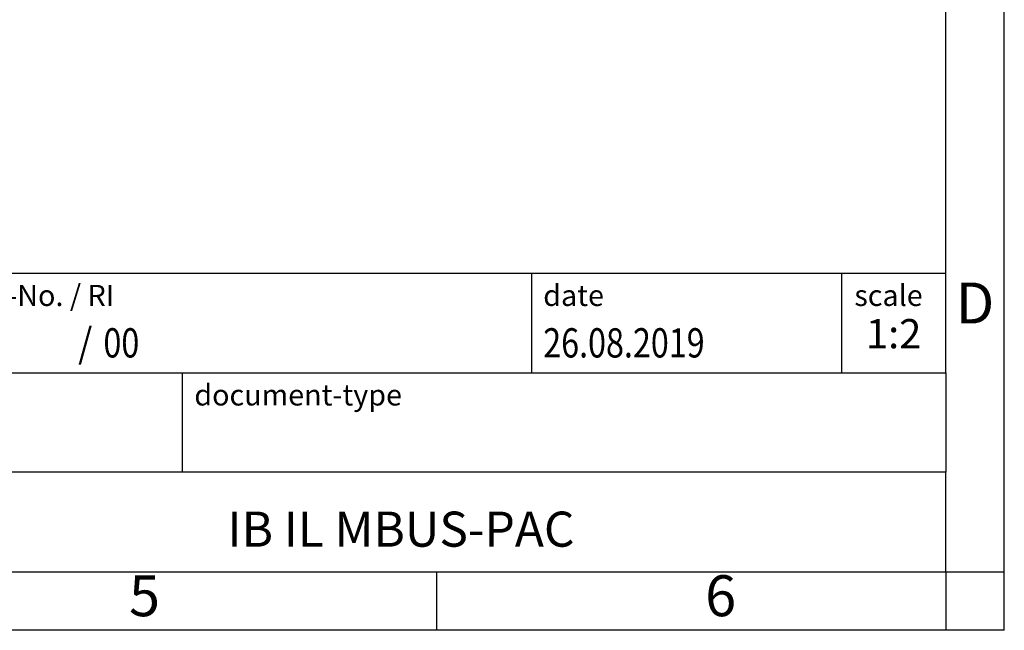
# Model space of a CAD drawing. Units: millimetres. Extents: x -1168 to -871, y -1143 to -933.
# Drawn here: x -955 to -871, y -1143 to -1091 of the extents above; entities that cross this region are included whole.
import ezdxf

# ---------------------------------------------------------------- set-up
doc = ezdxf.new("R2010")
doc.units = ezdxf.units.MM
doc.layers.add('1', color=7, linetype='Continuous')
doc.styles.add('CONVERTER_11', font='txt.shx', dxfattribs={"width": 0.9})
doc.styles.add('CONVERTER_12', font='txt.shx', dxfattribs={"width": 0.81})
doc.styles.add('CONVERTER_13', font='txt.shx', dxfattribs={"width": 0.855})
doc.styles.add('CONVERTER_14', font='txt.shx', dxfattribs={"width": 0.72})

# ---------------------------------------------------------------- blocks, each defined once
blk = doc.blocks.new('_rahmen', base_point=(-875.74, -1142.821))
at = {"layer": '1', "color": 6, "linetype": 'Continuous'}
for p, q in [((-875.74, -1120.821), (-875.74, -1087.821)), ((-1005.285, -1112.321), (-875.74, -1112.321)), ((-968.885, -1120.821), (-875.74, -1120.821)), ((-875.74, -1120.821), (-875.74, -1129.321)), ((-875.74, -1137.821), (-875.74, -1129.321)), ((-968.885, -1137.821), (-919.24, -1137.821)), ((-919.24, -1137.821), (-875.74, -1137.821))]:
    blk.add_line(p, q, dxfattribs=at)
at = {"layer": '1', "color": 2, "linetype": 'Continuous'}
for p, q in [((-870.74, -1137.821), (-870.74, -1087.821)), ((-919.24, -1142.821), (-919.24, -1137.821)), ((-875.74, -1137.821), (-870.74, -1137.821)), ((-875.74, -1137.821), (-875.74, -1142.821)), ((-870.74, -1142.821), (-870.74, -1137.821)), ((-919.24, -1142.821), (-969.24, -1142.821)), ((-875.74, -1142.821), (-919.24, -1142.821)), ((-870.74, -1142.821), (-875.74, -1142.821))]:
    blk.add_line(p, q, dxfattribs=at)
at = {"layer": '1', "color": 7, "linetype": 'Continuous'}
for p, q in [((-911.158, -1112.321), (-911.158, -1120.821)), ((-884.658, -1112.321), (-884.658, -1120.821)), ((-940.985, -1129.321), (-940.985, -1120.821)), ((-875.74, -1129.321), (-968.885, -1129.321))]:
    blk.add_line(p, q, dxfattribs=at)
at = {"layer": '1', "color": 7}
for s, style, width, p in [('/', 'CONVERTER_11', 0.9, (-949.911, -1119.521)), ('00', 'CONVERTER_12', 0.81, (-947.755, -1119.521))]:
    blk.add_text(s, height=2.5, dxfattribs=dict(at, style=style, width=width)).set_placement(p)
at = {"layer": '1', "color": 3, "style": 'CONVERTER_12', "width": 0.81}
blk.add_text('26.08.2019', height=2.5, dxfattribs=at).set_placement((-910.158, -1119.521))
at = {"layer": '1', "color": 2, "char_height": 1.8, "attachment_point": 1}
for s, insert, line_spacing_factor, style in [('document-No. / RI', (-967.785, -1113.321), 1.320528, 'CONVERTER_13'), ('date', (-910.158, -1113.321), 1.320528, 'CONVERTER_11'), ('scale', (-883.558, -1113.321), 1.20048, 'CONVERTER_11'), ('document-type', (-939.985, -1121.821), 1.20048, 'CONVERTER_11')]:
    blk.add_mtext(s, dxfattribs=dict(at, insert=insert, line_spacing_factor=line_spacing_factor, style=style))
at = {"layer": '1', "color": 7, "attachment_point": 5, "line_spacing_factor": 1.20048}
for s, insert, char_height, style in [('D', (-873.24, -1115.321), 3.5, 'CONVERTER_11'), ('IB IL MBUS-PAC', (-922.312, -1134.571), 3, 'CONVERTER_12'), ('5', (-944.24, -1140.321), 3.5, 'CONVERTER_11'), ('6', (-894.99, -1140.321), 3.5, 'CONVERTER_11')]:
    blk.add_mtext(s, dxfattribs=dict(at, insert=insert, char_height=char_height, style=style))
at = {"layer": '1', "color": 3, "insert": (-880.199, -1119.521), "char_height": 2.5, "attachment_point": 8, "line_spacing_factor": 1.320528, "style": 'CONVERTER_14'}
blk.add_mtext('1:2', dxfattribs=at)
blk = doc.blocks.new('_punkt', base_point=(-875.74, -1137.821))
at = {"layer": '1', "color": 2, "linetype": 'Continuous'}
for q in [(-875.74, -1142.821), (-870.74, -1137.821)]:
    blk.add_line((-875.74, -1137.821), q, dxfattribs=at)
blk = doc.blocks.new('A4I_CS', base_point=(-875.74, -1142.821))
at = {"layer": '1'}
for name, p in [('_rahmen', (-875.74, -1142.821)), ('_punkt', (-875.74, -1137.821))]:
    blk.add_blockref(name, p, dxfattribs=at)
blk = doc.blocks.new('1')
blk.add_blockref('A4I_CS', (-875.74, -1142.821))

msp = doc.modelspace()

# ---------------------------------------------------------------- block references
at = {"layer": '1'}
msp.add_blockref('1', (0, 0), dxfattribs=at)

doc.saveas('drawing.dxf')
